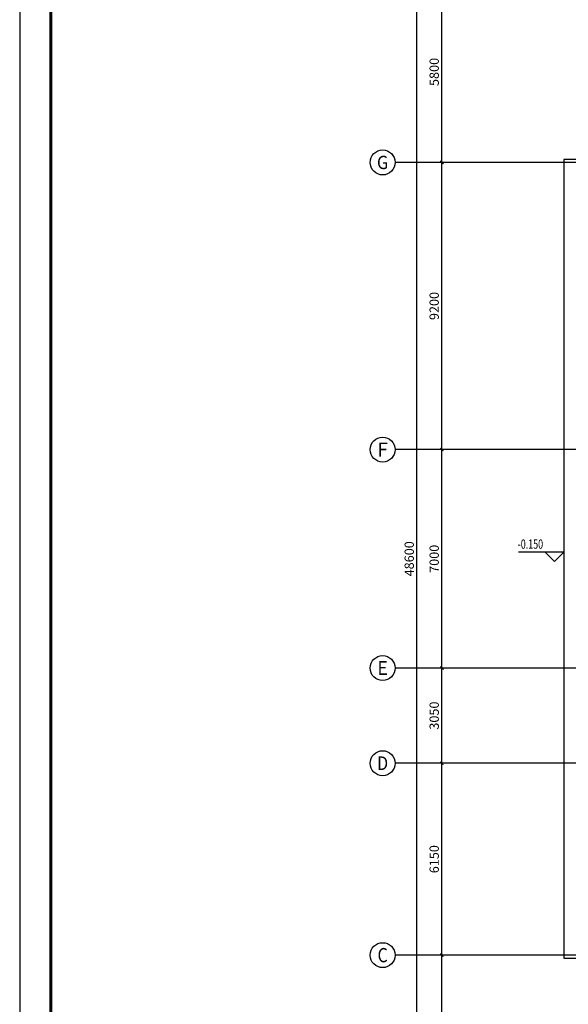
# Model space of a CAD drawing. Extents: x 1930 to 893186, y -410152 to 322209.
# Drawn here: x 479028 to 496611, y 39525 to 71075 of the extents above; entities that cross this region are included whole.
import ezdxf
from ezdxf.enums import TextEntityAlignment as Align

# ---------------------------------------------------------------- set-up
doc = ezdxf.new("R2010")
doc.units = 0
doc.header["$LTSCALE"] = 1000
doc.header["$MEASUREMENT"] = 0
for name, color, linetype in [('AXIS', 3, 'Continuous'), ('AXIS_TEXT', 7, 'Continuous'), ('DIM_ELEV', 3, 'Continuous'), ('DOTE', 1, 'Continuous'), ('PUB_TEXT', 7, 'Continuous'), ('STAIR', 2, 'Continuous'), ('时代图框', 161, 'Continuous')]:
    doc.layers.add(name, color=color, linetype=linetype)
doc.styles.add('_TCH_AXIS', font='COMPLEX', dxfattribs={"bigfont": 'GBCBIG'})
doc.styles.add('_TCH_DIM', font='SIMPLEX', dxfattribs={"bigfont": 'GBCBIG'})
doc.styles.add('_TCH_DIM_T3', font='SIMPLEX', dxfattribs={"width": 0.705882, "bigfont": 'GBCBIG'})
doc.styles.add('COMPLEX', font='COMPLEX')
doc.styles.add('ERA', font='simhei.ttf')
doc.dimstyles.new('_TCH_ARCH&&100', dxfattribs={"dimtxt": 297.5, "dimasz": 100, "dimexe": 250, "dimexo": 300, "dimgap": 100, "dimtad": 1, "dimdec": 0, "dimzin": 0, "dimdsep": 46, "dimtxsty": '_TCH_DIM_T3', "dimblk": 'ARCHTICK', "dimcen": 0.09, "dimclrt": 7, "dimazin": 2, "dimtfac": 1, "dimtdec": 0, "dimtix": 1, "dimtmove": 2, "dimatfit": 3, "dimldrblk": 'ARCHTICK', "dimfxl": 0, "dimtolj": 1, "dimtzin": 0, "dimarcsym": 0})

# ---------------------------------------------------------------- blocks, each defined once
blk = doc.blocks.new('_ArchTick')
at = {"color": 0, "linetype": 'ByBlock', "const_width": 0.4}
blk.add_lwpolyline([(-0.5, -0.5), (0.5, 0.5)], dxfattribs=at)
blk = doc.blocks.new('*D673')
at = {"layer": 'AXIS', "color": 0, "lineweight": -2, "transparency": 16777216}
for p, q in [((494760, 41100), (492310, 41100)), ((492560, 35300), (492560, 41100)), ((494760, 35300), (492310, 35300))]:
    blk.add_line(p, q, dxfattribs=at)
at = {"layer": 'Defpoints', "color": 0, "transparency": 16777216}
for p in [(492560, 41100), (495060, 41100), (495060, 35300)]:
    blk.add_point(p, dxfattribs=at)
at = {"layer": 'AXIS', "color": 0, "lineweight": -2, "transparency": 16777216, "xscale": 100, "yscale": 100, "zscale": 100}
for p, rotation in [((492560, 41100), 90), ((492560, 35300), 270)]:
    blk.add_blockref('_ArchTick', p, dxfattribs=dict(at, rotation=rotation))
at = {"layer": 'AXIS', "color": 7, "transparency": 16777216, "insert": (492312, 38200), "char_height": 297.5, "attachment_point": 5, "rotation": 90, "style": '_TCH_DIM_T3'}
blk.add_mtext('\\A1;5800', dxfattribs=at)
blk = doc.blocks.new('*D674')
at = {"layer": 'AXIS', "color": 0, "lineweight": -2, "transparency": 16777216}
for p, q in [((494760, 47250), (492310, 47250)), ((492560, 41100), (492560, 47250)), ((494760, 41100), (492310, 41100))]:
    blk.add_line(p, q, dxfattribs=at)
at = {"layer": 'Defpoints', "color": 0, "transparency": 16777216}
for p in [(492560, 47250), (495060, 47250), (495060, 41100)]:
    blk.add_point(p, dxfattribs=at)
at = {"layer": 'AXIS', "color": 0, "lineweight": -2, "transparency": 16777216, "xscale": 100, "yscale": 100, "zscale": 100}
for p, rotation in [((492560, 47250), 90), ((492560, 41100), 270)]:
    blk.add_blockref('_ArchTick', p, dxfattribs=dict(at, rotation=rotation))
at = {"layer": 'AXIS', "color": 7, "transparency": 16777216, "insert": (492312, 44175), "char_height": 297.5, "attachment_point": 5, "rotation": 90, "style": '_TCH_DIM_T3'}
blk.add_mtext('\\A1;6150', dxfattribs=at)
blk = doc.blocks.new('*D675')
at = {"layer": 'AXIS', "color": 0, "lineweight": -2, "transparency": 16777216}
for p, q in [((494760, 50300), (492310, 50300)), ((492560, 47250), (492560, 50300)), ((494760, 47250), (492310, 47250))]:
    blk.add_line(p, q, dxfattribs=at)
at = {"layer": 'Defpoints', "color": 0, "transparency": 16777216}
for p in [(492560, 50300), (495060, 50300), (495060, 47250)]:
    blk.add_point(p, dxfattribs=at)
at = {"layer": 'AXIS', "color": 0, "lineweight": -2, "transparency": 16777216, "xscale": 100, "yscale": 100, "zscale": 100}
for p, rotation in [((492560, 50300), 90), ((492560, 47250), 270)]:
    blk.add_blockref('_ArchTick', p, dxfattribs=dict(at, rotation=rotation))
at = {"layer": 'AXIS', "color": 7, "transparency": 16777216, "insert": (492312, 48775), "char_height": 297.5, "attachment_point": 5, "rotation": 90, "style": '_TCH_DIM_T3'}
blk.add_mtext('\\A1;3050', dxfattribs=at)
blk = doc.blocks.new('*D676')
at = {"layer": 'AXIS', "color": 0, "lineweight": -2, "transparency": 16777216}
for p, q in [((494760, 57300), (492310, 57300)), ((492560, 50300), (492560, 57300)), ((494760, 50300), (492310, 50300))]:
    blk.add_line(p, q, dxfattribs=at)
at = {"layer": 'Defpoints', "color": 0, "transparency": 16777216}
for p in [(492560, 57300), (495060, 57300), (495060, 50300)]:
    blk.add_point(p, dxfattribs=at)
at = {"layer": 'AXIS', "color": 0, "lineweight": -2, "transparency": 16777216, "xscale": 100, "yscale": 100, "zscale": 100}
for p, rotation in [((492560, 57300), 90), ((492560, 50300), 270)]:
    blk.add_blockref('_ArchTick', p, dxfattribs=dict(at, rotation=rotation))
at = {"layer": 'AXIS', "color": 7, "transparency": 16777216, "insert": (492312, 53800), "char_height": 297.5, "attachment_point": 5, "rotation": 90, "style": '_TCH_DIM_T3'}
blk.add_mtext('\\A1;7000', dxfattribs=at)
blk = doc.blocks.new('*D677')
at = {"layer": 'AXIS', "color": 0, "lineweight": -2, "transparency": 16777216}
for p, q in [((494760, 66500), (492310, 66500)), ((492560, 57300), (492560, 66500)), ((494760, 57300), (492310, 57300))]:
    blk.add_line(p, q, dxfattribs=at)
at = {"layer": 'Defpoints', "color": 0, "transparency": 16777216}
for p in [(492560, 66500), (495060, 66500), (495060, 57300)]:
    blk.add_point(p, dxfattribs=at)
at = {"layer": 'AXIS', "color": 0, "lineweight": -2, "transparency": 16777216, "xscale": 100, "yscale": 100, "zscale": 100}
for p, rotation in [((492560, 66500), 90), ((492560, 57300), 270)]:
    blk.add_blockref('_ArchTick', p, dxfattribs=dict(at, rotation=rotation))
at = {"layer": 'AXIS', "color": 7, "transparency": 16777216, "insert": (492312, 61900), "char_height": 297.5, "attachment_point": 5, "rotation": 90, "style": '_TCH_DIM_T3'}
blk.add_mtext('\\A1;9200', dxfattribs=at)
blk = doc.blocks.new('*D678')
at = {"layer": 'AXIS', "color": 0, "lineweight": -2, "transparency": 16777216}
for p, q in [((494760, 72300), (492310, 72300)), ((492560, 66500), (492560, 72300)), ((494760, 66500), (492310, 66500))]:
    blk.add_line(p, q, dxfattribs=at)
at = {"layer": 'Defpoints', "color": 0, "transparency": 16777216}
for p in [(492560, 72300), (495060, 72300), (495060, 66500)]:
    blk.add_point(p, dxfattribs=at)
at = {"layer": 'AXIS', "color": 0, "lineweight": -2, "transparency": 16777216, "xscale": 100, "yscale": 100, "zscale": 100}
for p, rotation in [((492560, 72300), 90), ((492560, 66500), 270)]:
    blk.add_blockref('_ArchTick', p, dxfattribs=dict(at, rotation=rotation))
at = {"layer": 'AXIS', "color": 7, "transparency": 16777216, "insert": (492312, 69400), "char_height": 297.5, "attachment_point": 5, "rotation": 90, "style": '_TCH_DIM_T3'}
blk.add_mtext('\\A1;5800', dxfattribs=at)
blk = doc.blocks.new('*D682')
at = {"layer": 'AXIS', "color": 0, "lineweight": -2, "transparency": 16777216}
for p, q in [((494760, 78100), (491510, 78100)), ((491760, 29500), (491760, 78100)), ((494760, 29500), (491510, 29500))]:
    blk.add_line(p, q, dxfattribs=at)
at = {"layer": 'Defpoints', "color": 0, "transparency": 16777216}
for p in [(491760, 78100), (495060, 78100), (495060, 29500)]:
    blk.add_point(p, dxfattribs=at)
at = {"layer": 'AXIS', "color": 0, "lineweight": -2, "transparency": 16777216, "xscale": 100, "yscale": 100, "zscale": 100}
for p, rotation in [((491760, 78100), 90), ((491760, 29500), 270)]:
    blk.add_blockref('_ArchTick', p, dxfattribs=dict(at, rotation=rotation))
at = {"layer": 'AXIS', "color": 7, "transparency": 16777216, "insert": (491512, 53800), "char_height": 297.5, "attachment_point": 5, "rotation": 90, "style": '_TCH_DIM_T3'}
blk.add_mtext('\\A1;48600', dxfattribs=at)
blk = doc.blocks.new('_AXISO')
blk.add_circle((0, 0), 0.5)
at = {"layer": 'AXIS_TEXT', "style": 'COMPLEX', "width": 1.041667}
blk.add_attdef('A', text='', height=0.56, dxfattribs=at).set_placement((-0.25, -0.28), (0.25, -0.28), align=Align.FIT)
blk = doc.blocks.new('*U1867')
at = {"layer": '时代图框'}
blk.add_lwpolyline([(-83100, -1000), (1000, -1000), (1000, 58400), (-83100, 58400)], close=True, dxfattribs=at)
at = {"layer": '时代图框', "const_width": 100}
blk.add_lwpolyline([(-80600, 0), (0, 0), (0, 57400), (-80600, 57400)], close=True, dxfattribs=at)
at = {"layer": '时代图框', "style": 'ERA', "width": 0.7}
for tag, p in [('图纸编号', (-3555, 1064)), ('图纸比例', (-827, 1064))]:
    blk.add_attdef(tag, text='', height=250, dxfattribs=at).set_placement(p, align=Align.CENTER)

msp = doc.modelspace()

# ---------------------------------------------------------------- linework, layer by layer
at = {"layer": 'AXIS'}
for p, q in [((495060.3, 66499.5), (491060.3, 66499.5)), ((495060.3, 57299.5), (491060.3, 57299.5)), ((495060.3, 50299.5), (491060.3, 50299.5)), ((495060.3, 47249.5), (491060.3, 47249.5)), ((495060.3, 41099.5), (491060.3, 41099.5))]:
    msp.add_line(p, q, dxfattribs=at)
at = {"layer": 'DIM_ELEV'}
for p, q in [((496467.6, 54017.5), (495017.6, 54017.5)), ((496167.6, 53717.5), (495867.6, 54017.5)), ((496167.6, 53717.5), (496467.6, 54017.5))]:
    msp.add_line(p, q, dxfattribs=at)
at = {"layer": 'DOTE'}
for p, q in [((519459.6, 66499.5), (495060.3, 66499.5)), ((519459.6, 57299.5), (495060.3, 57299.5)), ((519459.6, 50299.5), (495060.3, 50299.5)), ((519459.6, 47249.5), (495060.3, 47249.5)), ((519459.6, 41099.5), (495060.3, 41099.5))]:
    msp.add_line(p, q, dxfattribs=at)
at = {"layer": 'STAIR'}
msp.add_lwpolyline([(499366.2, 66599.5), (496466.2, 66599.5), (496466.2, 40999.5), (499366.6, 40999.5)], dxfattribs=at)

# ---------------------------------------------------------------- block references
at = {"rotation": 270}
msp.add_blockref('*U1867', (480027.7, 11451.2), dxfattribs=at)
at = {"layer": 'AXIS'}
ref = msp.add_blockref('_AXISO', (490660.3, 66499.5), dxfattribs=dict(at, xscale=800, yscale=800, zscale=800))
ref.add_attrib('A', 'G', dxfattribs={"layer": 'AXIS_TEXT', "height": 425.2, "style": '_TCH_AXIS'}).set_placement((490478.1, 66286.9), (490842.5, 66286.9), align=Align.FIT)
ref = msp.add_blockref('_AXISO', (490660.3, 57299.5), dxfattribs=dict(at, xscale=800, yscale=800, zscale=800))
ref.add_attrib('A', 'F', dxfattribs={"layer": 'AXIS_TEXT', "height": 445.4, "style": '_TCH_AXIS'}).set_placement((490490.6, 57076.8), (490830, 57076.8), align=Align.FIT)
ref = msp.add_blockref('_AXISO', (490660.3, 50299.5), dxfattribs=dict(at, xscale=800, yscale=800, zscale=800))
ref.add_attrib('A', 'E', dxfattribs={"layer": 'AXIS_TEXT', "height": 445.4, "style": '_TCH_AXIS'}).set_placement((490490.6, 50076.8), (490830, 50076.8), align=Align.FIT)
ref = msp.add_blockref('_AXISO', (490660.3, 47249.5), dxfattribs=dict(at, xscale=800, yscale=800, zscale=800))
ref.add_attrib('A', 'D', dxfattribs={"layer": 'AXIS_TEXT', "height": 435.3, "style": '_TCH_AXIS'}).set_placement((490484.1, 47031.9), (490836.5, 47031.9), align=Align.FIT)
ref = msp.add_blockref('_AXISO', (490660.3, 41099.5), dxfattribs=dict(at, xscale=800, yscale=800, zscale=800))
ref.add_attrib('A', 'C', dxfattribs={"layer": 'AXIS_TEXT', "height": 455.7, "style": '_TCH_AXIS'}).set_placement((490497.5, 40871.7), (490823, 40871.7), align=Align.FIT)

# ---------------------------------------------------------------- texts
at = {"layer": 'PUB_TEXT', "style": '_TCH_DIM', "width": 0.705882}
msp.add_text('-0.150', height=297.5, dxfattribs=at).set_placement((494987.6, 54122.5))

# ---------------------------------------------------------------- dimensions: what is measured, and where the dimension line sits
at = {"layer": 'AXIS'}
for p1, p2, distance, picture, middle in [((495060.3, 29499.5), (495060.3, 78099.5), 3300, '*D682', (491511.5, 53799.5)), ((495060.3, 66499.5), (495060.3, 72299.5), 2500, '*D678', (492311.5, 69399.5)), ((495060.3, 57299.5), (495060.3, 66499.5), 2500, '*D677', (492311.5, 61899.5)), ((495060.3, 50299.5), (495060.3, 57299.5), 2500, '*D676', (492311.5, 53799.5)), ((495060.3, 47249.5), (495060.3, 50299.5), 2500, '*D675', (492311.5, 48774.5)), ((495060.3, 41099.5), (495060.3, 47249.5), 2500, '*D674', (492311.5, 44174.5)), ((495060.3, 35299.5), (495060.3, 41099.5), 2500, '*D673', (492311.5, 38199.5))]:
    dim = msp.add_aligned_dim(p1=p1, p2=p2, distance=distance, dimstyle='_TCH_ARCH&&100', dxfattribs=at)
    dim.commit()
    dim.dimension.update_dxf_attribs({"geometry": picture, "text_midpoint": middle})

doc.saveas('drawing.dxf')
